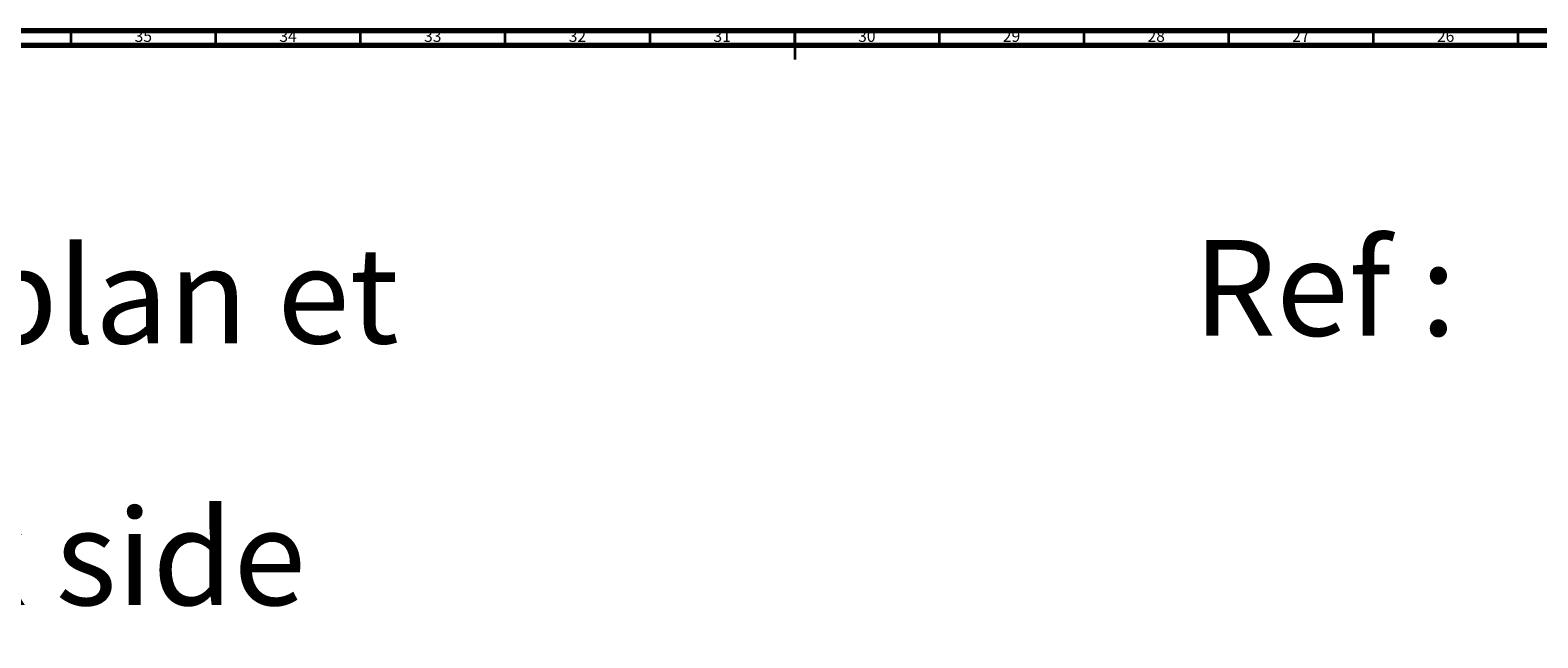
# Model space of a CAD drawing. Units: millimetres. Extents: x 3 to 2996, y 5 to 2995.
# Drawn here: x 1236 to 1757, y 2785 to 2995 of the extents above; entities that cross this region are included whole.
import ezdxf

# ---------------------------------------------------------------- set-up
doc = ezdxf.new("R2010")
doc.units = ezdxf.units.MM
doc.styles.add('SLDTEXTSTYLE0', font='TXT', dxfattribs={"width": 0.75})
doc.styles.add('SLDTEXTSTYLE1', font='TXT', dxfattribs={"width": 0.7})

msp = doc.modelspace()

# ---------------------------------------------------------------- linework, layer by layer
at = {"color": 5, "linetype": 'Continuous', "lineweight": 70}
for p, q in [((5, 2995), (2995, 2995)), ((10, 2990), (2990, 2990))]:
    msp.add_line(p, q, dxfattribs=at)
at = {"color": 5, "linetype": 'Continuous', "lineweight": 35}
for p, q in [((1250, 2990), (1250, 2995)), ((1300, 2990), (1300, 2995)), ((1350, 2990), (1350, 2995)), ((1400, 2990), (1400, 2995)), ((1450, 2990), (1450, 2995)), ((1500, 2995), (1500, 2985)), ((1500, 2990), (1500, 2995)), ((1550, 2990), (1550, 2995)), ((1600, 2990), (1600, 2995)), ((1650, 2990), (1650, 2995)), ((1700, 2990), (1700, 2995)), ((1750, 2990), (1750, 2995))]:
    msp.add_line(p, q, dxfattribs=at)

# ---------------------------------------------------------------- texts
at = {"color": 7, "linetype": 'Continuous', "lineweight": 0}
for s, insert, char_height, attachment_point, style in [('35', (1274.92, 2995.06), 3.969, 2, 'SLDTEXTSTYLE0'), ('34', (1324.92, 2995.06), 3.969, 2, 'SLDTEXTSTYLE0'), ('33', (1374.92, 2995.06), 3.969, 2, 'SLDTEXTSTYLE0'), ('32', (1424.92, 2995.06), 3.969, 2, 'SLDTEXTSTYLE0'), ('31', (1474.92, 2995.06), 3.969, 2, 'SLDTEXTSTYLE0'), ('30', (1524.92, 2995.06), 3.969, 2, 'SLDTEXTSTYLE0'), ('29', (1574.92, 2995.06), 3.969, 2, 'SLDTEXTSTYLE0'), ('28', (1624.92, 2995.06), 3.969, 2, 'SLDTEXTSTYLE0'), ('27', (1674.92, 2995.06), 3.969, 2, 'SLDTEXTSTYLE0'), ('26', (1724.92, 2995.06), 3.969, 2, 'SLDTEXTSTYLE0'), ("Mitigeur d'évier 2 trous, bec mobile, avec douchette sur plan et", (45.01, 2920.1), 33.0729, 1, 'SLDTEXTSTYLE0'), ('Ref :', (1637.73, 2922.74), 33.073, 1, 'SLDTEXTSTYLE1'), ('2-hole single lever kitchen mixer, swivel spout, with deck side', (45.01, 2829.77), 33.0729, 1, 'SLDTEXTSTYLE0')]:
    msp.add_mtext(s, dxfattribs=dict(at, insert=insert, char_height=char_height, attachment_point=attachment_point, style=style))

doc.saveas('drawing.dxf')
